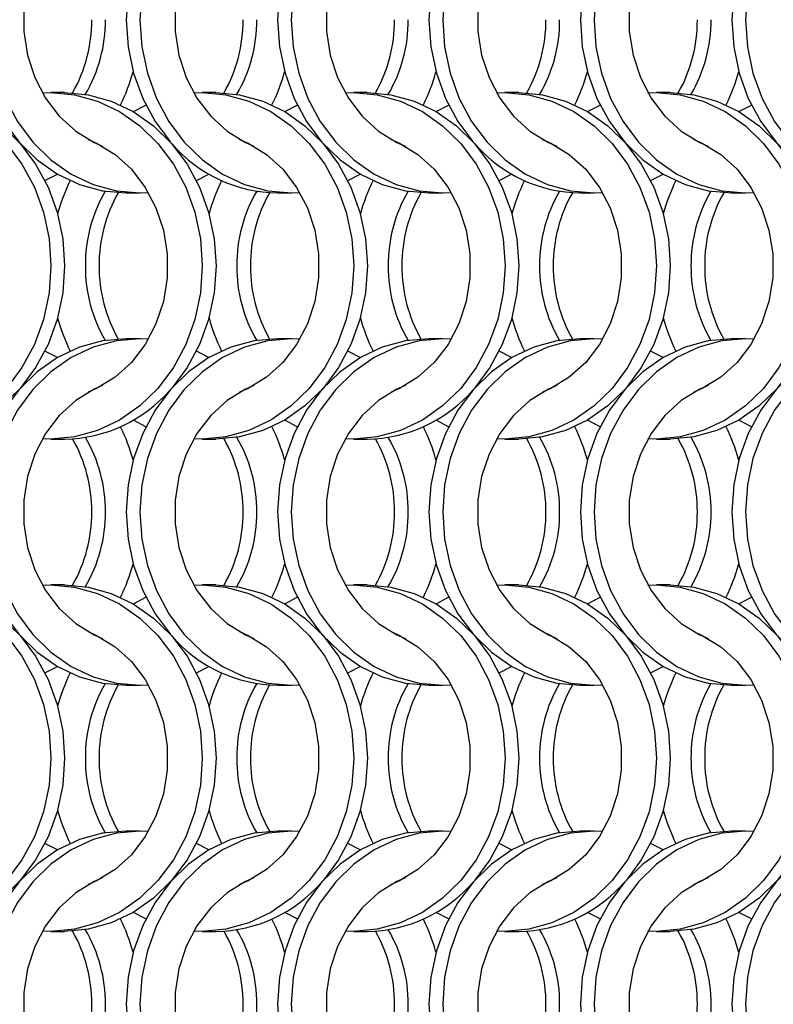
# Model space of a CAD drawing. Units: millimetres. Extents: x 82 to 3113, y 47 to 1963.
# Drawn here: x 622 to 683, y 884 to 964 of the extents above; entities that cross this region are included whole.
import ezdxf

# ---------------------------------------------------------------- set-up
doc = ezdxf.new("R2010")
doc.units = ezdxf.units.MM
doc.header["$LTSCALE"] = 7.5

msp = doc.modelspace()

# ---------------------------------------------------------------- linework, layer by layer
at = {"color": 7, "linetype": 'Continuous', "lineweight": 25}
for p, q in [((625.251, 957.814), (624.136, 957.814)), ((637.551, 957.814), (636.436, 957.814)), ((649.851, 957.814), (648.736, 957.814)), ((662.151, 957.814), (661.036, 957.814)), ((674.451, 957.814), (673.336, 957.814)), ((630.275, 949.664), (631.39, 949.664)), ((642.575, 949.664), (643.69, 949.664)), ((654.875, 949.664), (655.99, 949.664)), ((667.175, 949.664), (668.29, 949.664)), ((679.475, 949.664), (680.59, 949.664)), ((631.39, 937.814), (630.275, 937.814)), ((643.69, 937.814), (642.575, 937.814)), ((655.99, 937.814), (654.875, 937.814)), ((668.29, 937.814), (667.175, 937.814)), ((680.59, 937.814), (679.475, 937.814)), ((624.136, 929.664), (625.251, 929.664)), ((636.436, 929.664), (637.551, 929.664)), ((648.736, 929.664), (649.851, 929.664)), ((661.036, 929.664), (662.151, 929.664)), ((673.336, 929.664), (674.451, 929.664)), ((625.251, 917.814), (624.136, 917.814)), ((637.551, 917.814), (636.436, 917.814)), ((649.851, 917.814), (648.736, 917.814)), ((662.151, 917.814), (661.036, 917.814)), ((674.451, 917.814), (673.336, 917.814)), ((630.275, 909.664), (631.39, 909.664)), ((642.575, 909.664), (643.69, 909.664)), ((654.875, 909.664), (655.99, 909.664)), ((667.175, 909.664), (668.29, 909.664)), ((679.475, 909.664), (680.59, 909.664)), ((631.39, 897.814), (630.275, 897.814)), ((643.69, 897.814), (642.575, 897.814)), ((655.99, 897.814), (654.875, 897.814)), ((668.29, 897.814), (667.175, 897.814)), ((680.59, 897.814), (679.475, 897.814)), ((624.136, 889.664), (625.251, 889.664)), ((636.436, 889.664), (637.551, 889.664)), ((648.736, 889.664), (649.851, 889.664)), ((661.036, 889.664), (662.151, 889.664)), ((673.336, 889.664), (674.451, 889.664))]:
    msp.add_line(p, q, dxfattribs=at)
at = {"color": 7, "linetype": 'Continuous', "lineweight": 25, "flags": 128}
for points in [[(630.275, 977.814), (628.35, 977.641), (626.471, 977.125), (624.687, 976.28), (623.039, 975.126), (621.571, 973.691), (620.316, 972.012), (619.307, 970.129), (618.568, 968.088), (618.117, 965.941), (617.965, 963.739), (618.117, 961.537), (618.568, 959.389), (619.307, 957.349), (620.316, 955.466), (621.571, 953.786), (623.039, 952.352), (624.687, 951.198), (626.471, 950.353), (628.35, 949.837), (630.275, 949.664), (630.275, 949.664)], [(632.073, 977.792), (631.39, 977.814), (629.465, 977.641), (627.586, 977.125), (625.802, 976.28), (624.155, 975.126), (622.686, 973.691), (621.431, 972.012), (620.422, 970.129), (619.683, 968.088), (619.232, 965.941), (619.08, 963.739), (619.232, 961.537), (619.683, 959.389), (620.422, 957.349), (621.431, 955.466), (622.686, 953.786), (624.155, 952.352), (625.802, 951.198), (627.586, 950.353), (629.465, 949.837), (631.39, 949.664), (632.073, 949.685)], [(642.575, 977.814), (640.65, 977.641), (638.771, 977.125), (636.987, 976.28), (635.339, 975.126), (633.871, 973.691), (632.616, 972.012), (631.607, 970.129), (630.868, 968.088), (630.417, 965.941), (630.265, 963.739), (630.417, 961.537), (630.868, 959.389), (631.607, 957.349), (632.616, 955.466), (633.829, 953.834)], [(644.373, 977.792), (643.69, 977.814), (641.765, 977.641), (639.886, 977.125), (638.102, 976.28), (636.455, 975.126), (634.986, 973.691), (633.731, 972.012), (632.722, 970.129), (631.983, 968.088), (631.532, 965.941), (631.38, 963.739), (631.532, 961.537), (631.983, 959.389), (632.722, 957.349), (633.731, 955.466), (634.986, 953.786), (636.455, 952.352), (638.102, 951.198), (639.886, 950.353), (641.765, 949.837), (643.69, 949.664), (644.373, 949.685)], [(654.875, 977.814), (652.95, 977.641), (651.071, 977.125), (649.287, 976.28), (647.639, 975.126), (646.171, 973.691), (644.916, 972.012), (643.907, 970.129), (643.168, 968.088), (642.717, 965.941), (642.565, 963.739), (642.717, 961.537), (643.168, 959.389), (643.907, 957.349), (644.916, 955.466), (646.171, 953.786), (647.639, 952.352), (649.287, 951.198), (651.071, 950.353), (652.95, 949.837), (654.875, 949.664), (654.875, 949.664)], [(656.673, 977.792), (655.99, 977.814), (654.065, 977.641), (652.186, 977.125), (650.402, 976.28), (648.755, 975.126), (647.286, 973.691), (646.031, 972.012), (645.022, 970.129), (644.283, 968.088), (643.832, 965.941), (643.68, 963.739), (643.832, 961.537), (644.283, 959.389), (645.022, 957.349), (646.031, 955.466), (647.286, 953.786), (648.755, 952.352), (650.402, 951.198), (652.186, 950.353), (654.065, 949.837), (655.99, 949.664), (656.673, 949.685)], [(667.175, 977.814), (665.25, 977.641), (663.371, 977.125), (661.587, 976.28), (659.939, 975.126), (658.471, 973.691), (657.216, 972.012), (656.207, 970.129), (655.468, 968.088), (655.017, 965.941), (654.865, 963.739), (655.017, 961.537), (655.468, 959.389), (656.207, 957.349), (657.216, 955.466), (658.429, 953.834)], [(668.973, 977.792), (668.29, 977.814), (666.365, 977.641), (664.486, 977.125), (662.702, 976.28), (661.055, 975.126), (659.586, 973.691), (658.331, 972.012), (657.322, 970.129), (656.583, 968.088), (656.132, 965.941), (655.98, 963.739), (656.132, 961.537), (656.583, 959.389), (657.322, 957.349), (658.331, 955.466), (659.586, 953.786), (661.055, 952.352), (662.702, 951.198), (664.486, 950.353), (666.365, 949.837), (668.29, 949.664), (668.973, 949.685)], [(679.475, 977.814), (677.55, 977.641), (675.671, 977.125), (673.887, 976.28), (672.239, 975.126), (670.771, 973.691), (669.516, 972.012), (668.507, 970.129), (667.768, 968.088), (667.317, 965.941), (667.165, 963.739), (667.317, 961.537), (667.768, 959.389), (668.507, 957.349), (669.516, 955.466), (670.771, 953.786), (672.239, 952.352), (673.887, 951.198), (675.671, 950.353), (677.55, 949.837), (679.475, 949.664), (679.475, 949.664)], [(681.273, 977.792), (680.59, 977.814), (678.665, 977.641), (676.786, 977.125), (675.002, 976.28), (673.355, 975.126), (671.886, 973.691), (670.631, 972.012), (669.622, 970.129), (668.883, 968.088), (668.432, 965.941), (668.28, 963.739), (668.432, 961.537), (668.883, 959.389), (669.622, 957.349), (670.631, 955.466), (671.886, 953.786), (673.355, 952.352), (675.002, 951.198), (676.786, 950.353), (678.665, 949.837), (680.59, 949.664), (681.273, 949.685)], [(691.775, 977.814), (689.85, 977.641), (687.971, 977.125), (686.187, 976.28), (684.539, 975.126), (683.071, 973.691), (681.816, 972.012), (680.807, 970.129), (680.068, 968.088), (679.617, 965.941), (679.465, 963.739), (679.617, 961.537), (680.068, 959.389), (680.807, 957.349), (681.816, 955.466), (683.071, 953.786), (684.539, 952.352), (686.187, 951.198), (687.971, 950.353), (689.85, 949.837), (691.775, 949.664), (691.775, 949.664)], [(693.573, 977.792), (692.89, 977.814), (690.965, 977.641), (689.086, 977.125), (687.302, 976.28), (685.655, 975.126), (684.186, 973.691), (682.931, 972.012), (681.922, 970.129), (681.183, 968.088), (680.732, 965.941), (680.58, 963.739), (680.732, 961.537), (681.183, 959.389), (681.922, 957.349), (682.931, 955.466), (684.186, 953.786), (685.655, 952.352), (687.302, 951.198), (689.086, 950.353), (690.965, 949.837), (692.89, 949.664), (693.573, 949.685)], [(628.348, 974.016), (627.661, 973.716), (626.163, 972.794), (624.832, 971.581), (623.713, 970.116), (622.84, 968.446), (622.243, 966.625), (621.939, 964.711), (621.939, 962.766), (622.243, 960.852), (622.84, 959.031), (623.713, 957.361), (624.832, 955.896), (626.163, 954.684), (627.661, 953.762), (628.348, 953.462)], [(640.648, 974.016), (639.961, 973.716), (638.463, 972.794), (637.132, 971.581), (636.013, 970.116), (635.14, 968.446), (634.543, 966.625), (634.239, 964.711), (634.239, 962.766), (634.543, 960.852), (635.14, 959.031), (636.013, 957.361), (637.132, 955.896), (638.463, 954.684), (639.961, 953.762), (640.648, 953.462)], [(652.948, 974.016), (652.261, 973.716), (650.763, 972.794), (649.432, 971.581), (648.313, 970.116), (647.44, 968.446), (646.843, 966.625), (646.539, 964.711), (646.539, 962.766), (646.843, 960.852), (647.44, 959.031), (648.313, 957.361), (649.432, 955.896), (650.763, 954.684), (652.261, 953.762), (652.948, 953.462)], [(665.248, 974.016), (664.561, 973.716), (663.063, 972.794), (661.732, 971.581), (660.613, 970.116), (659.74, 968.446), (659.143, 966.625), (658.839, 964.711), (658.839, 962.766), (659.143, 960.852), (659.74, 959.031), (660.613, 957.361), (661.732, 955.896), (663.063, 954.684), (664.561, 953.762), (665.248, 953.462)], [(677.548, 974.016), (676.861, 973.716), (675.363, 972.794), (674.032, 971.581), (672.913, 970.116), (672.04, 968.446), (671.443, 966.625), (671.139, 964.711), (671.139, 962.766), (671.443, 960.852), (672.04, 959.031), (672.913, 957.361), (674.032, 955.896), (675.363, 954.684), (676.861, 953.762), (677.548, 953.462)], [(611.153, 957.792), (611.836, 957.814), (613.762, 957.64), (615.64, 957.125), (617.425, 956.28), (619.072, 955.126), (620.541, 953.691), (621.795, 952.012), (622.804, 950.129), (623.544, 948.088), (623.995, 945.941), (624.146, 943.739), (623.995, 941.537), (623.544, 939.389), (622.804, 937.349), (621.795, 935.466), (620.541, 933.786), (619.072, 932.352), (617.425, 931.198), (615.64, 930.353), (613.762, 929.837), (611.836, 929.664), (611.153, 929.685)], [(612.951, 957.814), (614.877, 957.64), (616.755, 957.125), (618.54, 956.28), (620.187, 955.126), (621.656, 953.691), (622.91, 952.012), (623.92, 950.129), (624.659, 948.088), (625.11, 945.941), (625.261, 943.739), (625.11, 941.537), (624.659, 939.389), (623.92, 937.349), (622.91, 935.466), (621.656, 933.786), (620.187, 932.352), (618.54, 931.198), (616.755, 930.353), (614.877, 929.837), (612.951, 929.664), (612.951, 929.664)], [(623.453, 957.792), (624.136, 957.814), (626.062, 957.64), (627.94, 957.125), (629.725, 956.28), (631.372, 955.126), (632.841, 953.691), (634.095, 952.012), (635.104, 950.129), (635.844, 948.088), (636.295, 945.941), (636.446, 943.739), (636.295, 941.537), (635.844, 939.389), (635.104, 937.349), (634.095, 935.466), (632.841, 933.786), (631.372, 932.352), (629.725, 931.198), (627.94, 930.353), (626.062, 929.837), (624.136, 929.664), (623.453, 929.685)], [(625.251, 957.814), (627.177, 957.64), (629.055, 957.125), (630.84, 956.28), (632.487, 955.126), (633.956, 953.691), (635.21, 952.012), (636.22, 950.129), (636.959, 948.088), (637.41, 945.941), (637.561, 943.739), (637.41, 941.537), (636.959, 939.389), (636.22, 937.349), (635.21, 935.466), (633.997, 933.834)], [(635.753, 957.792), (636.436, 957.814), (638.362, 957.64), (640.24, 957.125), (642.025, 956.28), (643.672, 955.126), (645.141, 953.691), (646.395, 952.012), (647.404, 950.129), (648.144, 948.088), (648.595, 945.941), (648.746, 943.739), (648.595, 941.537), (648.144, 939.389), (647.404, 937.349), (646.395, 935.466), (645.141, 933.786), (643.672, 932.352), (642.025, 931.198), (640.24, 930.353), (638.362, 929.837), (636.436, 929.664), (635.753, 929.685)], [(637.551, 957.814), (639.477, 957.64), (641.355, 957.125), (643.14, 956.28), (644.787, 955.126), (646.256, 953.691), (647.51, 952.012), (648.52, 950.129), (649.259, 948.088), (649.71, 945.941), (649.861, 943.739), (649.71, 941.537), (649.259, 939.389), (648.52, 937.349), (647.51, 935.466), (646.256, 933.786), (644.787, 932.352), (643.14, 931.198), (641.355, 930.353), (639.477, 929.837), (637.551, 929.664), (637.551, 929.664)], [(648.053, 957.792), (648.736, 957.814), (650.662, 957.64), (652.54, 957.125), (654.325, 956.28), (655.972, 955.126), (657.441, 953.691), (658.695, 952.012), (659.704, 950.129), (660.444, 948.088), (660.895, 945.941), (661.046, 943.739), (660.895, 941.537), (660.444, 939.389), (659.704, 937.349), (658.695, 935.466), (657.441, 933.786), (655.972, 932.352), (654.325, 931.198), (652.54, 930.353), (650.662, 929.837), (648.736, 929.664), (648.053, 929.685)], [(649.851, 957.814), (651.777, 957.64), (653.655, 957.125), (655.44, 956.28), (657.087, 955.126), (658.556, 953.691), (659.81, 952.012), (660.82, 950.129), (661.559, 948.088), (662.01, 945.941), (662.161, 943.739), (662.01, 941.537), (661.559, 939.389), (660.82, 937.349), (659.81, 935.466), (658.597, 933.834)], [(660.353, 957.792), (661.036, 957.814), (662.962, 957.64), (664.84, 957.125), (666.625, 956.28), (668.272, 955.126), (669.741, 953.691), (670.995, 952.012), (672.004, 950.129), (672.744, 948.088), (673.195, 945.941), (673.346, 943.739), (673.195, 941.537), (672.744, 939.389), (672.004, 937.349), (670.995, 935.466), (669.741, 933.786), (668.272, 932.352), (666.625, 931.198), (664.84, 930.353), (662.962, 929.837), (661.036, 929.664), (660.353, 929.685)], [(662.151, 957.814), (664.077, 957.64), (665.955, 957.125), (667.74, 956.28), (669.387, 955.126), (670.856, 953.691), (672.11, 952.012), (673.12, 950.129), (673.859, 948.088), (674.31, 945.941), (674.461, 943.739), (674.31, 941.537), (673.859, 939.389), (673.12, 937.349), (672.11, 935.466), (670.856, 933.786), (669.387, 932.352), (667.74, 931.198), (665.955, 930.353), (664.077, 929.837), (662.151, 929.664), (662.151, 929.664)], [(672.653, 957.792), (673.336, 957.814), (675.262, 957.64), (677.14, 957.125), (678.925, 956.28), (680.572, 955.126), (682.041, 953.691), (683.295, 952.012), (684.304, 950.129), (685.044, 948.088), (685.495, 945.941), (685.646, 943.739), (685.495, 941.537), (685.044, 939.389), (684.304, 937.349), (683.295, 935.466), (682.041, 933.786), (680.572, 932.352), (678.925, 931.198), (677.14, 930.353), (675.262, 929.837), (673.336, 929.664), (672.653, 929.685)], [(674.451, 957.814), (676.377, 957.64), (678.255, 957.125), (680.04, 956.28), (681.687, 955.126), (683.156, 953.691), (684.41, 952.012), (685.42, 950.129), (686.159, 948.088), (686.61, 945.941), (686.761, 943.739), (686.61, 941.537), (686.159, 939.389), (685.42, 937.349), (684.41, 935.466), (683.156, 933.786), (681.687, 932.352), (680.04, 931.198), (678.255, 930.353), (676.377, 929.837), (674.451, 929.664), (674.451, 929.664)], [(630.843, 956.278), (630.847, 956.28), (631.862, 956.806)], [(643.143, 956.278), (643.147, 956.28), (644.162, 956.806)], [(655.443, 956.278), (655.447, 956.28), (656.462, 956.806)], [(667.743, 956.278), (667.747, 956.28), (668.762, 956.806)], [(680.043, 956.278), (680.047, 956.28), (681.062, 956.806)], [(627.179, 954.016), (627.866, 953.716), (629.364, 952.794), (630.694, 951.581), (631.813, 950.116), (632.686, 948.446), (633.284, 946.625), (633.587, 944.711), (633.587, 942.766), (633.284, 940.852), (632.686, 939.031), (631.813, 937.361), (630.694, 935.896), (629.364, 934.684), (627.866, 933.762), (627.179, 933.462)], [(639.479, 954.016), (640.166, 953.716), (641.664, 952.794), (642.994, 951.581), (644.113, 950.116), (644.986, 948.446), (645.584, 946.625), (645.887, 944.711), (645.887, 942.766), (645.584, 940.852), (644.986, 939.031), (644.113, 937.361), (642.994, 935.896), (641.664, 934.684), (640.166, 933.762), (639.479, 933.462)], [(651.779, 954.016), (652.466, 953.716), (653.964, 952.794), (655.294, 951.581), (656.413, 950.116), (657.286, 948.446), (657.884, 946.625), (658.187, 944.711), (658.187, 942.766), (657.884, 940.852), (657.286, 939.031), (656.413, 937.361), (655.294, 935.896), (653.964, 934.684), (652.466, 933.762), (651.779, 933.462)], [(664.079, 954.016), (664.766, 953.716), (666.264, 952.794), (667.594, 951.581), (668.713, 950.116), (669.586, 948.446), (670.184, 946.625), (670.487, 944.711), (670.487, 942.766), (670.184, 940.852), (669.586, 939.031), (668.713, 937.361), (667.594, 935.896), (666.264, 934.684), (664.766, 933.762), (664.079, 933.462)], [(676.379, 954.016), (677.066, 953.716), (678.564, 952.794), (679.894, 951.581), (681.013, 950.116), (681.886, 948.446), (682.484, 946.625), (682.787, 944.711), (682.787, 942.766), (682.484, 940.852), (681.886, 939.031), (681.013, 937.361), (679.894, 935.896), (678.564, 934.684), (677.066, 933.762), (676.379, 933.462)], [(623.664, 950.671), (624.679, 951.198), (624.683, 951.2)], [(635.964, 950.671), (636.979, 951.198), (636.983, 951.2)], [(648.264, 950.671), (649.279, 951.198), (649.283, 951.2)], [(660.564, 950.671), (661.579, 951.198), (661.583, 951.2)], [(672.864, 950.671), (673.879, 951.198), (673.883, 951.2)], [(630.275, 937.814), (628.35, 937.641), (626.471, 937.125), (624.687, 936.28), (623.039, 935.126), (621.571, 933.691), (620.316, 932.012), (619.307, 930.129), (618.568, 928.088), (618.117, 925.941), (617.965, 923.739), (618.117, 921.537), (618.568, 919.389), (619.307, 917.349), (620.316, 915.466), (621.571, 913.786), (623.039, 912.352), (624.687, 911.198), (626.471, 910.353), (628.35, 909.837), (630.275, 909.664), (630.275, 909.664)], [(632.073, 937.792), (631.39, 937.814), (629.465, 937.641), (627.586, 937.125), (625.802, 936.28), (624.155, 935.126), (622.686, 933.691), (621.431, 932.012), (620.422, 930.129), (619.683, 928.088), (619.232, 925.941), (619.08, 923.739), (619.232, 921.537), (619.683, 919.389), (620.422, 917.349), (621.431, 915.466), (622.686, 913.786), (624.155, 912.352), (625.802, 911.198), (627.586, 910.353), (629.465, 909.837), (631.39, 909.664), (632.073, 909.685)], [(642.575, 937.814), (640.65, 937.641), (638.771, 937.125), (636.987, 936.28), (635.339, 935.126), (633.871, 933.691), (632.616, 932.012), (631.607, 930.129), (630.868, 928.088), (630.417, 925.941), (630.265, 923.739), (630.417, 921.537), (630.868, 919.389), (631.607, 917.349), (632.616, 915.466), (633.829, 913.834)], [(644.373, 937.792), (643.69, 937.814), (641.765, 937.641), (639.886, 937.125), (638.102, 936.28), (636.455, 935.126), (634.986, 933.691), (633.731, 932.012), (632.722, 930.129), (631.983, 928.088), (631.532, 925.941), (631.38, 923.739), (631.532, 921.537), (631.983, 919.389), (632.722, 917.349), (633.731, 915.466), (634.986, 913.786), (636.455, 912.352), (638.102, 911.198), (639.886, 910.353), (641.765, 909.837), (643.69, 909.664), (644.373, 909.685)], [(654.875, 937.814), (652.95, 937.641), (651.071, 937.125), (649.287, 936.28), (647.639, 935.126), (646.171, 933.691), (644.916, 932.012), (643.907, 930.129), (643.168, 928.088), (642.717, 925.941), (642.565, 923.739), (642.717, 921.537), (643.168, 919.389), (643.907, 917.349), (644.916, 915.466), (646.171, 913.786), (647.639, 912.352), (649.287, 911.198), (651.071, 910.353), (652.95, 909.837), (654.875, 909.664), (654.875, 909.664)], [(656.673, 937.792), (655.99, 937.814), (654.065, 937.641), (652.186, 937.125), (650.402, 936.28), (648.755, 935.126), (647.286, 933.691), (646.031, 932.012), (645.022, 930.129), (644.283, 928.088), (643.832, 925.941), (643.68, 923.739), (643.832, 921.537), (644.283, 919.389), (645.022, 917.349), (646.031, 915.466), (647.286, 913.786), (648.755, 912.352), (650.402, 911.198), (652.186, 910.353), (654.065, 909.837), (655.99, 909.664), (656.673, 909.685)], [(667.175, 937.814), (665.25, 937.641), (663.371, 937.125), (661.587, 936.28), (659.939, 935.126), (658.471, 933.691), (657.216, 932.012), (656.207, 930.129), (655.468, 928.088), (655.017, 925.941), (654.865, 923.739), (655.017, 921.537), (655.468, 919.389), (656.207, 917.349), (657.216, 915.466), (658.471, 913.786), (659.939, 912.352), (661.587, 911.198), (663.371, 910.353), (665.25, 909.837), (667.175, 909.664), (667.175, 909.664)], [(668.973, 937.792), (668.29, 937.814), (666.365, 937.641), (664.486, 937.125), (662.702, 936.28), (661.055, 935.126), (659.586, 933.691), (658.331, 932.012), (657.322, 930.129), (656.583, 928.088), (656.132, 925.941), (655.98, 923.739), (656.132, 921.537), (656.583, 919.389), (657.322, 917.349), (658.331, 915.466), (659.586, 913.786), (661.055, 912.352), (662.702, 911.198), (664.486, 910.353), (666.365, 909.837), (668.29, 909.664), (668.973, 909.685)], [(679.475, 937.814), (677.55, 937.641), (675.671, 937.125), (673.887, 936.28), (672.239, 935.126), (670.771, 933.691), (669.516, 932.012), (668.507, 930.129), (667.768, 928.088), (667.317, 925.941), (667.165, 923.739), (667.317, 921.537), (667.768, 919.389), (668.507, 917.349), (669.516, 915.466), (670.771, 913.786), (672.239, 912.352), (673.887, 911.198), (675.671, 910.353), (677.55, 909.837), (679.475, 909.664), (679.475, 909.664)], [(681.273, 937.792), (680.59, 937.814), (678.665, 937.641), (676.786, 937.125), (675.002, 936.28), (673.355, 935.126), (671.886, 933.691), (670.631, 932.012), (669.622, 930.129), (668.883, 928.088), (668.432, 925.941), (668.28, 923.739), (668.432, 921.537), (668.883, 919.389), (669.622, 917.349), (670.631, 915.466), (671.886, 913.786), (673.355, 912.352), (675.002, 911.198), (676.786, 910.353), (678.665, 909.837), (680.59, 909.664), (681.273, 909.685)], [(691.775, 937.814), (689.85, 937.641), (687.971, 937.125), (686.187, 936.28), (684.539, 935.126), (683.071, 933.691), (681.816, 932.012), (680.807, 930.129), (680.068, 928.088), (679.617, 925.941), (679.465, 923.739), (679.617, 921.537), (680.068, 919.389), (680.807, 917.349), (681.816, 915.466), (683.071, 913.786), (684.539, 912.352), (686.187, 911.198), (687.971, 910.353), (689.85, 909.837), (691.775, 909.664), (691.775, 909.664)], [(693.573, 937.792), (692.89, 937.814), (690.965, 937.641), (689.086, 937.125), (687.302, 936.28), (685.655, 935.126), (684.186, 933.691), (682.931, 932.012), (681.922, 930.129), (681.183, 928.088), (680.732, 925.941), (680.58, 923.739), (680.732, 921.537), (681.183, 919.389), (681.922, 917.349), (682.931, 915.466), (684.186, 913.786), (685.655, 912.352), (687.302, 911.198), (689.086, 910.353), (690.965, 909.837), (692.89, 909.664), (693.573, 909.685)], [(624.683, 936.278), (624.679, 936.28), (623.664, 936.806)], [(636.983, 936.278), (636.979, 936.28), (635.964, 936.806)], [(649.283, 936.278), (649.279, 936.28), (648.264, 936.806)], [(661.583, 936.278), (661.579, 936.28), (660.564, 936.806)], [(673.883, 936.278), (673.879, 936.28), (672.864, 936.806)], [(628.348, 934.016), (627.661, 933.716), (626.163, 932.794), (624.832, 931.581), (623.713, 930.116), (622.84, 928.446), (622.243, 926.625), (621.939, 924.711), (621.939, 922.766), (622.243, 920.852), (622.84, 919.031), (623.713, 917.361), (624.832, 915.896), (626.163, 914.684), (627.661, 913.762), (628.348, 913.462)], [(640.648, 934.016), (639.961, 933.716), (638.463, 932.794), (637.132, 931.581), (636.013, 930.116), (635.14, 928.446), (634.543, 926.625), (634.239, 924.711), (634.239, 922.766), (634.543, 920.852), (635.14, 919.031), (636.013, 917.361), (637.132, 915.896), (638.463, 914.684), (639.961, 913.762), (640.648, 913.462)], [(652.948, 934.016), (652.261, 933.716), (650.763, 932.794), (649.432, 931.581), (648.313, 930.116), (647.44, 928.446), (646.843, 926.625), (646.539, 924.711), (646.539, 922.766), (646.843, 920.852), (647.44, 919.031), (648.313, 917.361), (649.432, 915.896), (650.763, 914.684), (652.261, 913.762), (652.948, 913.462)], [(665.248, 934.016), (664.561, 933.716), (663.063, 932.794), (661.732, 931.581), (660.613, 930.116), (659.74, 928.446), (659.143, 926.625), (658.839, 924.711), (658.839, 922.766), (659.143, 920.852), (659.74, 919.031), (660.613, 917.361), (661.732, 915.896), (663.063, 914.684), (664.561, 913.762), (665.248, 913.462)], [(677.548, 934.016), (676.861, 933.716), (675.363, 932.794), (674.032, 931.581), (672.913, 930.116), (672.04, 928.446), (671.443, 926.625), (671.139, 924.711), (671.139, 922.766), (671.443, 920.852), (672.04, 919.031), (672.913, 917.361), (674.032, 915.896), (675.363, 914.684), (676.861, 913.762), (677.548, 913.462)], [(631.862, 930.671), (630.847, 931.198), (630.843, 931.2)], [(644.162, 930.671), (643.147, 931.198), (643.143, 931.2)], [(656.462, 930.671), (655.447, 931.198), (655.443, 931.2)], [(668.762, 930.671), (667.747, 931.198), (667.743, 931.2)], [(681.062, 930.671), (680.047, 931.198), (680.043, 931.2)], [(611.153, 917.792), (611.836, 917.814), (613.762, 917.641), (615.64, 917.125), (617.425, 916.28), (619.072, 915.126), (620.541, 913.691), (621.795, 912.012), (622.804, 910.129), (623.544, 908.088), (623.995, 905.941), (624.146, 903.739), (623.995, 901.537), (623.544, 899.389), (622.804, 897.349), (621.795, 895.466), (620.541, 893.786), (619.072, 892.352), (617.425, 891.198), (615.64, 890.353), (613.762, 889.837), (611.836, 889.664), (611.153, 889.685)], [(612.951, 917.814), (614.877, 917.641), (616.755, 917.125), (618.54, 916.28), (620.187, 915.126), (621.656, 913.691), (622.91, 912.012), (623.92, 910.129), (624.659, 908.088), (625.11, 905.941), (625.261, 903.739), (625.11, 901.537), (624.659, 899.389), (623.92, 897.349), (622.91, 895.466), (621.656, 893.786), (620.187, 892.352), (618.54, 891.198), (616.755, 890.353), (614.877, 889.837), (612.951, 889.664), (612.951, 889.664)], [(623.453, 917.792), (624.136, 917.814), (626.062, 917.641), (627.94, 917.125), (629.725, 916.28), (631.372, 915.126), (632.841, 913.691), (634.095, 912.012), (635.104, 910.129), (635.844, 908.088), (636.295, 905.941), (636.446, 903.739), (636.295, 901.537), (635.844, 899.389), (635.104, 897.349), (634.095, 895.466), (632.841, 893.786), (631.372, 892.352), (629.725, 891.198), (627.94, 890.353), (626.062, 889.837), (624.136, 889.664), (623.453, 889.685)], [(625.251, 917.814), (627.177, 917.641), (629.055, 917.125), (630.84, 916.28), (632.487, 915.126), (633.956, 913.691), (635.21, 912.012), (636.22, 910.129), (636.959, 908.088), (637.41, 905.941), (637.561, 903.739), (637.41, 901.537), (636.959, 899.389), (636.22, 897.349), (635.21, 895.466), (633.956, 893.786), (632.487, 892.352), (630.84, 891.198), (629.055, 890.353), (627.177, 889.837), (625.251, 889.664), (625.251, 889.664)], [(635.753, 917.792), (636.436, 917.814), (638.362, 917.641), (640.24, 917.125), (642.025, 916.28), (643.672, 915.126), (645.141, 913.691), (646.395, 912.012), (647.404, 910.129), (648.144, 908.088), (648.595, 905.941), (648.746, 903.739), (648.595, 901.537), (648.144, 899.389), (647.404, 897.349), (646.395, 895.466), (645.141, 893.786), (643.672, 892.352), (642.025, 891.198), (640.24, 890.353), (638.362, 889.837), (636.436, 889.664), (635.753, 889.685)], [(637.551, 917.814), (639.477, 917.641), (641.355, 917.125), (643.14, 916.28), (644.787, 915.126), (646.256, 913.691), (647.51, 912.012), (648.52, 910.129), (649.259, 908.088), (649.71, 905.941), (649.861, 903.739), (649.71, 901.537), (649.259, 899.389), (648.52, 897.349), (647.51, 895.466), (646.297, 893.834)], [(648.053, 917.792), (648.736, 917.814), (650.662, 917.641), (652.54, 917.125), (654.325, 916.28), (655.972, 915.126), (657.441, 913.691), (658.695, 912.012), (659.704, 910.129), (660.444, 908.088), (660.895, 905.941), (661.046, 903.739), (660.895, 901.537), (660.444, 899.389), (659.704, 897.349), (658.695, 895.466), (657.441, 893.786), (655.972, 892.352), (654.325, 891.198), (652.54, 890.353), (650.662, 889.837), (648.736, 889.664), (648.053, 889.685)], [(649.851, 917.814), (651.777, 917.641), (653.655, 917.125), (655.44, 916.28), (657.087, 915.126), (658.556, 913.691), (659.81, 912.012), (660.82, 910.129), (661.559, 908.088), (662.01, 905.941), (662.161, 903.739), (662.01, 901.537), (661.559, 899.389), (660.82, 897.349), (659.81, 895.466), (658.597, 893.834)], [(660.353, 917.792), (661.036, 917.814), (662.962, 917.641), (664.84, 917.125), (666.625, 916.28), (668.272, 915.126), (669.741, 913.691), (670.995, 912.012), (672.004, 910.129), (672.744, 908.088), (673.195, 905.941), (673.346, 903.739), (673.195, 901.537), (672.744, 899.389), (672.004, 897.349), (670.995, 895.466), (669.741, 893.786), (668.272, 892.352), (666.625, 891.198), (664.84, 890.353), (662.962, 889.837), (661.036, 889.664), (660.353, 889.685)], [(662.151, 917.814), (664.077, 917.641), (665.955, 917.125), (667.74, 916.28), (669.387, 915.126), (670.856, 913.691), (672.11, 912.012), (673.12, 910.129), (673.859, 908.088), (674.31, 905.941), (674.461, 903.739), (674.31, 901.537), (673.859, 899.389), (673.12, 897.349), (672.11, 895.466), (670.897, 893.834)], [(672.653, 917.792), (673.336, 917.814), (675.262, 917.641), (677.14, 917.125), (678.925, 916.28), (680.572, 915.126), (682.041, 913.691), (683.295, 912.012), (684.304, 910.129), (685.044, 908.088), (685.495, 905.941), (685.646, 903.739), (685.495, 901.537), (685.044, 899.389), (684.304, 897.349), (683.295, 895.466), (682.041, 893.786), (680.572, 892.352), (678.925, 891.198), (677.14, 890.353), (675.262, 889.837), (673.336, 889.664), (672.653, 889.685)], [(674.451, 917.814), (676.377, 917.641), (678.255, 917.125), (680.04, 916.28), (681.687, 915.126), (683.156, 913.691), (684.41, 912.012), (685.42, 910.129), (686.159, 908.088), (686.61, 905.941), (686.761, 903.739), (686.61, 901.537), (686.159, 899.389), (685.42, 897.349), (684.41, 895.466), (683.156, 893.786), (681.687, 892.352), (680.04, 891.198), (678.255, 890.353), (676.377, 889.837), (674.451, 889.664), (674.451, 889.664)], [(630.843, 916.278), (630.847, 916.28), (631.862, 916.806)], [(643.143, 916.278), (643.147, 916.28), (644.162, 916.806)], [(655.443, 916.278), (655.447, 916.28), (656.462, 916.806)], [(667.743, 916.278), (667.747, 916.28), (668.762, 916.806)], [(680.043, 916.278), (680.047, 916.28), (681.062, 916.806)], [(627.179, 914.016), (627.866, 913.716), (629.364, 912.794), (630.694, 911.581), (631.813, 910.116), (632.686, 908.446), (633.284, 906.625), (633.587, 904.711), (633.587, 902.766), (633.284, 900.852), (632.686, 899.031), (631.813, 897.361), (630.694, 895.896), (629.364, 894.684), (627.866, 893.762), (627.179, 893.462)], [(639.479, 914.016), (640.166, 913.716), (641.664, 912.794), (642.994, 911.581), (644.113, 910.116), (644.986, 908.446), (645.584, 906.625), (645.887, 904.711), (645.887, 902.766), (645.584, 900.852), (644.986, 899.031), (644.113, 897.361), (642.994, 895.896), (641.664, 894.684), (640.166, 893.762), (639.479, 893.462)], [(651.779, 914.016), (652.466, 913.716), (653.964, 912.794), (655.294, 911.581), (656.413, 910.116), (657.286, 908.446), (657.884, 906.625), (658.187, 904.711), (658.187, 902.766), (657.884, 900.852), (657.286, 899.031), (656.413, 897.361), (655.294, 895.896), (653.964, 894.684), (652.466, 893.762), (651.779, 893.462)], [(664.079, 914.016), (664.766, 913.716), (666.264, 912.794), (667.594, 911.581), (668.713, 910.116), (669.586, 908.446), (670.184, 906.625), (670.487, 904.711), (670.487, 902.766), (670.184, 900.852), (669.586, 899.031), (668.713, 897.361), (667.594, 895.896), (666.264, 894.684), (664.766, 893.762), (664.079, 893.462)], [(676.379, 914.016), (677.066, 913.716), (678.564, 912.794), (679.894, 911.581), (681.013, 910.116), (681.886, 908.446), (682.484, 906.625), (682.787, 904.711), (682.787, 902.766), (682.484, 900.852), (681.886, 899.031), (681.013, 897.361), (679.894, 895.896), (678.564, 894.684), (677.066, 893.762), (676.379, 893.462)], [(623.664, 910.671), (624.679, 911.198), (624.683, 911.2)], [(635.964, 910.671), (636.979, 911.198), (636.983, 911.2)], [(648.264, 910.671), (649.279, 911.198), (649.283, 911.2)], [(660.564, 910.671), (661.579, 911.198), (661.583, 911.2)], [(672.864, 910.671), (673.879, 911.198), (673.883, 911.2)], [(630.275, 897.814), (628.35, 897.641), (626.471, 897.125), (624.687, 896.28), (623.039, 895.126), (621.571, 893.691), (620.316, 892.012), (619.307, 890.129), (618.568, 888.088), (618.117, 885.941), (617.965, 883.739), (618.117, 881.537), (618.568, 879.389), (619.307, 877.349), (620.316, 875.466), (621.529, 873.834)], [(632.073, 897.792), (631.39, 897.814), (629.465, 897.641), (627.586, 897.125), (625.802, 896.28), (624.155, 895.126), (622.686, 893.691), (621.431, 892.012), (620.422, 890.129), (619.683, 888.088), (619.232, 885.941), (619.08, 883.739), (619.232, 881.537), (619.683, 879.389), (620.422, 877.349), (621.431, 875.466), (622.686, 873.786), (624.155, 872.352), (625.802, 871.198), (627.586, 870.353), (629.465, 869.837), (631.39, 869.664), (632.073, 869.685)], [(642.575, 897.814), (640.65, 897.641), (638.771, 897.125), (636.987, 896.28), (635.339, 895.126), (633.871, 893.691), (632.616, 892.012), (631.607, 890.129), (630.868, 888.088), (630.417, 885.941), (630.265, 883.739), (630.417, 881.537), (630.868, 879.389), (631.607, 877.349), (632.616, 875.466), (633.829, 873.834)], [(644.373, 897.792), (643.69, 897.814), (641.765, 897.641), (639.886, 897.125), (638.102, 896.28), (636.455, 895.126), (634.986, 893.691), (633.731, 892.012), (632.722, 890.129), (631.983, 888.088), (631.532, 885.941), (631.38, 883.739), (631.532, 881.537), (631.983, 879.389), (632.722, 877.349), (633.731, 875.466), (634.986, 873.786), (636.455, 872.352), (638.102, 871.198), (639.886, 870.353), (641.765, 869.837), (643.69, 869.664), (644.373, 869.685)], [(654.875, 897.814), (652.95, 897.641), (651.071, 897.125), (649.287, 896.28), (647.639, 895.126), (646.171, 893.691), (644.916, 892.012), (643.907, 890.129), (643.168, 888.088), (642.717, 885.941), (642.565, 883.739), (642.717, 881.537), (643.168, 879.389), (643.907, 877.349), (644.916, 875.466), (646.129, 873.834)], [(656.673, 897.792), (655.99, 897.814), (654.065, 897.641), (652.186, 897.125), (650.402, 896.28), (648.755, 895.126), (647.286, 893.691), (646.031, 892.012), (645.022, 890.129), (644.283, 888.088), (643.832, 885.941), (643.68, 883.739), (643.832, 881.537), (644.283, 879.389), (645.022, 877.349), (646.031, 875.466), (647.286, 873.786), (648.755, 872.352), (650.402, 871.198), (652.186, 870.353), (654.065, 869.837), (655.99, 869.664), (656.673, 869.685)], [(667.175, 897.814), (665.25, 897.641), (663.371, 897.125), (661.587, 896.28), (659.939, 895.126), (658.471, 893.691), (657.216, 892.012), (656.207, 890.129), (655.468, 888.088), (655.017, 885.941), (654.865, 883.739), (655.017, 881.537), (655.468, 879.389), (656.207, 877.349), (657.216, 875.466), (658.471, 873.786), (659.939, 872.352), (661.587, 871.198), (663.371, 870.353), (665.25, 869.837), (667.175, 869.664), (667.175, 869.664)], [(668.973, 897.792), (668.29, 897.814), (666.365, 897.641), (664.486, 897.125), (662.702, 896.28), (661.055, 895.126), (659.586, 893.691), (658.331, 892.012), (657.322, 890.129), (656.583, 888.088), (656.132, 885.941), (655.98, 883.739), (656.132, 881.537), (656.583, 879.389), (657.322, 877.349), (658.331, 875.466), (659.586, 873.786), (661.055, 872.352), (662.702, 871.198), (664.486, 870.353), (666.365, 869.837), (668.29, 869.664), (668.973, 869.685)], [(679.475, 897.814), (677.55, 897.641), (675.671, 897.125), (673.887, 896.28), (672.239, 895.126), (670.771, 893.691), (669.516, 892.012), (668.507, 890.129), (667.768, 888.088), (667.317, 885.941), (667.165, 883.739), (667.317, 881.537), (667.768, 879.389), (668.507, 877.349), (669.516, 875.466), (670.729, 873.834)], [(681.273, 897.792), (680.59, 897.814), (678.665, 897.641), (676.786, 897.125), (675.002, 896.28), (673.355, 895.126), (671.886, 893.691), (670.631, 892.012), (669.622, 890.129), (668.883, 888.088), (668.432, 885.941), (668.28, 883.739), (668.432, 881.537), (668.883, 879.389), (669.622, 877.349), (670.631, 875.466), (671.886, 873.786), (673.355, 872.352), (675.002, 871.198), (676.786, 870.353), (678.665, 869.837), (680.59, 869.664), (681.273, 869.685)], [(691.775, 897.814), (689.85, 897.641), (687.971, 897.125), (686.187, 896.28), (684.539, 895.126), (683.071, 893.691), (681.816, 892.012), (680.807, 890.129), (680.068, 888.088), (679.617, 885.941), (679.465, 883.739), (679.617, 881.537), (680.068, 879.389), (680.807, 877.349), (681.816, 875.466), (683.071, 873.786), (684.539, 872.352), (686.187, 871.198), (687.971, 870.353), (689.85, 869.837), (691.775, 869.664), (691.775, 869.664)], [(693.573, 897.792), (692.89, 897.814), (690.965, 897.641), (689.086, 897.125), (687.302, 896.28), (685.655, 895.126), (684.186, 893.691), (682.931, 892.012), (681.922, 890.129), (681.183, 888.088), (680.732, 885.941), (680.58, 883.739), (680.732, 881.537), (681.183, 879.389), (681.922, 877.349), (682.931, 875.466), (684.186, 873.786), (685.655, 872.352), (687.302, 871.198), (689.086, 870.353), (690.965, 869.837), (692.89, 869.664), (693.573, 869.685)], [(624.683, 896.278), (624.679, 896.28), (623.664, 896.806)], [(636.983, 896.278), (636.979, 896.28), (635.964, 896.806)], [(649.283, 896.278), (649.279, 896.28), (648.264, 896.806)], [(661.583, 896.278), (661.579, 896.28), (660.564, 896.806)], [(673.883, 896.278), (673.879, 896.28), (672.864, 896.806)], [(628.348, 894.016), (627.661, 893.716), (626.163, 892.794), (624.832, 891.581), (623.713, 890.116), (622.84, 888.446), (622.243, 886.625), (621.939, 884.711), (621.939, 882.766), (622.243, 880.852), (622.84, 879.031), (623.713, 877.361), (624.832, 875.896), (626.163, 874.684), (627.661, 873.762), (628.348, 873.462)], [(640.648, 894.016), (639.961, 893.716), (638.463, 892.794), (637.132, 891.581), (636.013, 890.116), (635.14, 888.446), (634.543, 886.625), (634.239, 884.711), (634.239, 882.766), (634.543, 880.852), (635.14, 879.031), (636.013, 877.361), (637.132, 875.896), (638.463, 874.684), (639.961, 873.762), (640.648, 873.462)], [(652.948, 894.016), (652.261, 893.716), (650.763, 892.794), (649.432, 891.581), (648.313, 890.116), (647.44, 888.446), (646.843, 886.625), (646.539, 884.711), (646.539, 882.766), (646.843, 880.852), (647.44, 879.031), (648.313, 877.361), (649.432, 875.896), (650.763, 874.684), (652.261, 873.762), (652.948, 873.462)], [(665.248, 894.016), (664.561, 893.716), (663.063, 892.794), (661.732, 891.581), (660.613, 890.116), (659.74, 888.446), (659.143, 886.625), (658.839, 884.711), (658.839, 882.766), (659.143, 880.852), (659.74, 879.031), (660.613, 877.361), (661.732, 875.896), (663.063, 874.684), (664.561, 873.762), (665.248, 873.462)], [(677.548, 894.016), (676.861, 893.716), (675.363, 892.794), (674.032, 891.581), (672.913, 890.116), (672.04, 888.446), (671.443, 886.625), (671.139, 884.711), (671.139, 882.766), (671.443, 880.852), (672.04, 879.031), (672.913, 877.361), (674.032, 875.896), (675.363, 874.684), (676.861, 873.762), (677.548, 873.462)], [(631.862, 890.671), (630.847, 891.198), (630.843, 891.2)], [(644.162, 890.671), (643.147, 891.198), (643.143, 891.2)], [(656.462, 890.671), (655.447, 891.198), (655.443, 891.2)], [(668.762, 890.671), (667.747, 891.198), (667.743, 891.2)], [(681.062, 890.671), (680.047, 891.198), (680.043, 891.2)]]:
    msp.add_lwpolyline(points, dxfattribs=at)
at = {"color": 7, "linetype": 'Continuous', "lineweight": 25}
for centre, radius, start, end in [((615.536, 963.677), 11.929, 330.45003, 0.29838), ((616.664, 963.675), 11.916, 329.78305, 0.30865), ((627.836, 963.677), 11.929, 330.45015, 0.298), ((628.964, 963.675), 11.916, 329.78261, 0.3091), ((640.135, 963.677), 11.93, 330.4506, 0.29781), ((641.263, 963.675), 11.917, 329.78342, 0.30829), ((652.436, 963.677), 11.929, 330.45003, 0.29838), ((653.564, 963.675), 11.916, 329.78305, 0.30865), ((664.736, 963.677), 11.929, 330.45003, 0.29838), ((665.864, 963.675), 11.916, 329.78261, 0.3091), ((616.169, 963.538), 15.206, 333.7568, 344.65315), ((628.469, 963.538), 15.206, 333.7568, 344.65315), ((640.761, 963.541), 15.215, 333.75973, 344.64969), ((653.067, 963.539), 15.208, 333.75756, 344.65238), ((665.367, 963.539), 15.208, 333.7578, 344.65267), ((642.725, 961.22), 11.557, 220.96087, 269.26016), ((667.324, 961.22), 11.557, 220.9609, 269.2602), ((639.366, 943.936), 15.215, 153.76037, 164.6501), ((651.672, 943.934), 15.222, 153.76254, 164.64741), ((663.964, 943.937), 15.213, 153.7596, 164.65086), ((676.264, 943.937), 15.213, 153.7596, 164.65086), ((688.564, 943.937), 15.213, 153.75937, 164.65058), ((638.863, 943.803), 11.917, 149.7842, 180.30775), ((639.991, 943.801), 11.93, 150.45119, 180.29722), ((651.163, 943.803), 11.917, 149.78388, 180.30782), ((652.291, 943.801), 11.93, 150.45038, 180.29778), ((663.463, 943.803), 11.917, 149.78375, 180.3082), ((664.591, 943.801), 11.93, 150.45075, 180.29741), ((675.763, 943.803), 11.917, 149.7842, 180.30775), ((676.891, 943.801), 11.93, 150.45062, 180.29778), ((688.064, 943.803), 11.917, 149.7844, 180.30755), ((689.191, 943.801), 11.93, 150.4514, 180.29701), ((638.863, 943.675), 11.917, 179.69229, 210.21563), ((639.991, 943.677), 11.93, 179.70219, 209.5494), ((651.163, 943.675), 11.917, 179.69222, 210.21594), ((652.29, 943.677), 11.929, 179.70162, 209.55022), ((663.463, 943.675), 11.917, 179.69185, 210.21607), ((664.591, 943.677), 11.929, 179.702, 209.54985), ((675.763, 943.675), 11.917, 179.69229, 210.21563), ((676.89, 943.677), 11.929, 179.70162, 209.54997), ((688.064, 943.675), 11.918, 179.69249, 210.21543), ((689.191, 943.677), 11.93, 179.70239, 209.5492), ((639.363, 943.54), 15.212, 195.34858, 206.24056), ((651.669, 943.542), 15.219, 195.35126, 206.2384), ((663.961, 943.539), 15.21, 195.34781, 206.24133), ((676.261, 943.539), 15.21, 195.34781, 206.24133), ((688.561, 943.539), 15.21, 195.3481, 206.24156), ((625.102, 941.22), 11.557, 270.74024, 319.03835), ((649.702, 941.22), 11.557, 270.74028, 319.03837), ((616.167, 923.939), 15.208, 15.34733, 26.24233), ((628.467, 923.939), 15.208, 15.34733, 26.24233), ((640.759, 923.936), 15.217, 15.35078, 26.2394), ((653.065, 923.938), 15.21, 15.3481, 26.24156), ((665.365, 923.938), 15.21, 15.34781, 26.24133), ((615.536, 923.801), 11.929, 359.70162, 29.54997), ((616.664, 923.803), 11.916, 359.69135, 30.21695), ((627.836, 923.801), 11.929, 359.702, 29.54985), ((628.964, 923.803), 11.916, 359.6909, 30.21739), ((640.135, 923.801), 11.93, 359.70219, 29.5494), ((641.263, 923.803), 11.917, 359.69171, 30.21658), ((652.436, 923.801), 11.929, 359.70162, 29.54997), ((653.564, 923.803), 11.916, 359.69135, 30.21695), ((664.736, 923.801), 11.929, 359.70162, 29.54997), ((665.864, 923.803), 11.916, 359.6909, 30.21739), ((615.535, 923.677), 11.93, 330.45062, 0.29778), ((616.663, 923.675), 11.917, 329.78352, 0.30819), ((627.835, 923.677), 11.93, 330.45075, 0.29741), ((628.964, 923.675), 11.916, 329.78307, 0.30863), ((640.135, 923.677), 11.93, 330.45119, 0.29722), ((641.263, 923.675), 11.917, 329.78388, 0.30782), ((652.435, 923.677), 11.93, 330.45062, 0.29778), ((653.563, 923.675), 11.917, 329.78352, 0.30819), ((664.735, 923.677), 11.93, 330.45062, 0.29778), ((665.864, 923.675), 11.916, 329.78307, 0.30863), ((616.169, 923.538), 15.206, 333.75698, 344.65336), ((628.469, 923.538), 15.206, 333.75698, 344.65336), ((640.76, 923.541), 15.215, 333.75992, 344.6499), ((653.067, 923.539), 15.208, 333.75775, 344.65259), ((665.367, 923.539), 15.208, 333.75799, 344.65287), ((642.725, 921.22), 11.557, 220.9612, 269.25984), ((639.363, 903.938), 15.212, 153.75944, 164.65142), ((651.669, 903.935), 15.219, 153.7616, 164.64874), ((663.961, 903.938), 15.21, 153.75867, 164.65219), ((676.261, 903.938), 15.21, 153.75867, 164.65219), ((688.561, 903.938), 15.21, 153.75844, 164.6519), ((638.863, 903.803), 11.917, 149.78384, 180.30811), ((639.991, 903.801), 11.93, 150.45071, 180.2977), ((651.163, 903.803), 11.917, 149.78353, 180.30818), ((652.29, 903.801), 11.929, 150.4499, 180.29826), ((663.463, 903.803), 11.917, 149.7834, 180.30855), ((664.591, 903.801), 11.929, 150.45027, 180.29789), ((675.763, 903.803), 11.917, 149.78384, 180.30811), ((676.89, 903.801), 11.929, 150.45014, 180.29827), ((688.063, 903.803), 11.917, 149.78404, 180.30791), ((689.191, 903.801), 11.93, 150.45091, 180.2975), ((638.863, 903.675), 11.917, 179.69236, 210.21569), ((639.991, 903.677), 11.93, 179.70225, 209.54947), ((651.163, 903.675), 11.917, 179.69229, 210.21601), ((652.29, 903.677), 11.929, 179.70169, 209.55028), ((663.463, 903.675), 11.917, 179.69191, 210.21614), ((664.591, 903.677), 11.929, 179.70206, 209.54991), ((675.763, 903.675), 11.917, 179.69236, 210.21569), ((676.89, 903.677), 11.929, 179.70168, 209.55004), ((688.064, 903.675), 11.917, 179.69256, 210.21549), ((689.191, 903.677), 11.93, 179.70246, 209.54927), ((639.366, 903.541), 15.215, 195.3499, 206.23963), ((651.672, 903.544), 15.222, 195.35259, 206.23746), ((663.964, 903.54), 15.213, 195.34914, 206.2404), ((676.264, 903.54), 15.213, 195.34914, 206.2404), ((688.564, 903.54), 15.213, 195.34942, 206.24063), ((637.402, 901.22), 11.557, 270.74044, 319.03853), ((649.702, 901.22), 11.557, 270.74041, 319.03856), ((662.002, 901.22), 11.557, 270.74052, 319.03831), ((616.164, 883.938), 15.211, 15.34865, 26.2414), ((628.464, 883.938), 15.211, 15.34865, 26.2414), ((640.756, 883.935), 15.22, 15.35211, 26.23846), ((653.062, 883.937), 15.213, 15.34942, 26.24063), ((665.362, 883.937), 15.213, 15.34914, 26.2404), ((615.535, 883.801), 11.93, 359.7022, 29.54926), ((616.664, 883.803), 11.916, 359.69128, 30.21701), ((627.835, 883.801), 11.93, 359.70258, 29.54913), ((628.964, 883.803), 11.916, 359.69084, 30.21746), ((640.135, 883.801), 11.93, 359.70277, 29.54869), ((641.263, 883.803), 11.917, 359.69165, 30.21665), ((652.435, 883.801), 11.93, 359.7022, 29.54926), ((653.564, 883.803), 11.916, 359.69128, 30.21701), ((664.735, 883.801), 11.93, 359.7022, 29.54926), ((665.864, 883.803), 11.916, 359.69084, 30.21746), ((615.536, 883.677), 11.929, 330.45014, 0.29827), ((616.664, 883.675), 11.916, 329.78252, 0.30905), ((627.836, 883.677), 11.929, 330.45027, 0.29789), ((628.964, 883.674), 11.916, 329.78208, 0.3095), ((640.135, 883.677), 11.93, 330.45071, 0.2977), ((641.264, 883.675), 11.916, 329.78289, 0.30869), ((652.436, 883.677), 11.929, 330.45014, 0.29827), ((653.564, 883.675), 11.916, 329.78252, 0.30905), ((664.736, 883.677), 11.929, 330.45014, 0.29827), ((665.864, 883.674), 11.916, 329.78208, 0.3095)]:
    msp.add_arc(centre, radius, start, end, dxfattribs=at)

doc.saveas('drawing.dxf')
